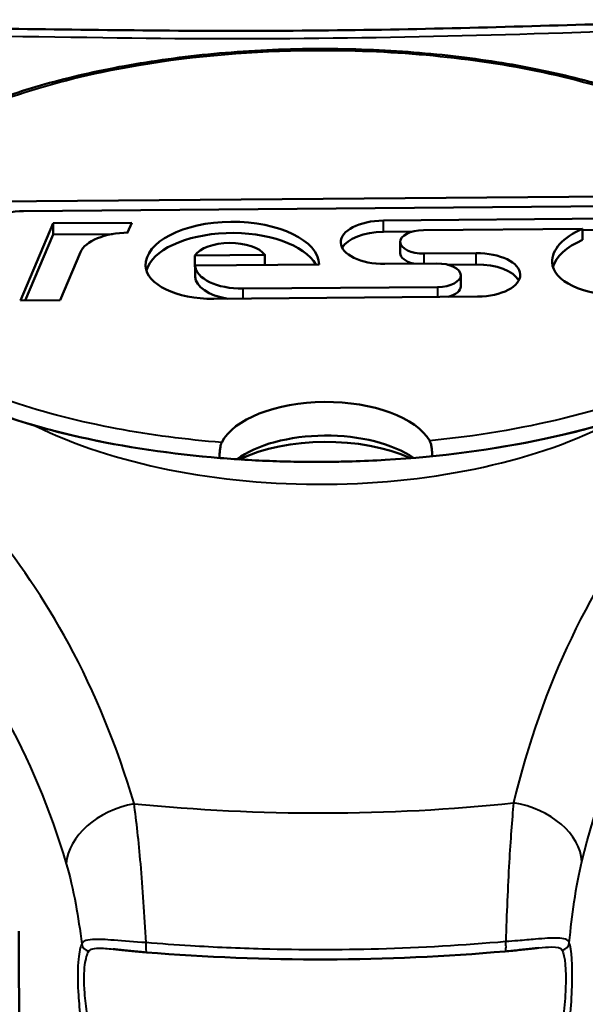
# Model space of a CAD drawing. Units: millimetres. Extents: x 20 to 469, y 63 to 276.
# Drawn here: x 95 to 108, y 254 to 276 of the extents above; entities that cross this region are included whole.
import ezdxf

# ---------------------------------------------------------------- set-up
doc = ezdxf.new("R2010")
doc.units = ezdxf.units.MM
doc.layers.add('Visible Edges(Frese)', color=7, linetype='Continuous', lineweight=50)
doc.layers.add('Visible Tangent Edges(Frese)', color=7, linetype='Continuous', lineweight=40)

msp = doc.modelspace()

# ---------------------------------------------------------------- linework, layer by layer
at = {"layer": 'Visible Edges(Frese)'}
for p, q in [((93.181, 272.16), (112.268, 272.32)), ((112.17, 272.09), (95.377, 271.949)), ((95.301, 269.878), (96.064, 271.667)), ((96.064, 271.667), (97.886, 271.682)), ((96.064, 271.407), (96.064, 271.667)), ((97.886, 271.682), (97.787, 271.451)), ((103.721, 271.731), (109.57, 271.78)), ((97.787, 271.451), (97.787, 271.451)), ((97.787, 271.451), (97.8, 271.451)), ((103.721, 271.471), (104.402, 271.477)), ((108.341, 271.54), (104.649, 271.509)), ((108.341, 271.28), (108.341, 271.54)), ((108.341, 271.51), (109.57, 271.52)), ((95.412, 269.879), (96.064, 271.407)), ((96.064, 271.407), (97.436, 271.419)), ((104.112, 270.976), (104.112, 271.236)), ((96.695, 270.996), (96.221, 269.885)), ((99.349, 270.918), (100.975, 270.932)), ((99.349, 270.658), (99.349, 270.918)), ((100.975, 270.702), (100.975, 270.932)), ((104.667, 270.963), (105.874, 270.973)), ((99.349, 270.658), (99.357, 270.658)), ((102.231, 270.712), (99.357, 270.688)), ((99.357, 270.428), (99.357, 270.688)), ((104.962, 270.735), (103.755, 270.725)), ((105.211, 270.707), (105.874, 270.713)), ((105.518, 270.202), (105.518, 270.462)), ((100.467, 270.151), (104.981, 270.189)), ((96.221, 269.885), (95.301, 269.878)), ((105.908, 269.967), (99.785, 269.915)), ((99.92, 266.222), (99.92, 266.227)), ((104.854, 266.268), (104.854, 266.263))]:
    msp.add_line(p, q, dxfattribs=at)
for centre, major_axis, ratio, start_param, end_param in [((95.396, 271.374), (-1.15, 0), 0.5, 4.729177, 6.07308), ((100.219, 270.695), (-2.013, 0), 0.5, 3.158381, 6.299973), ((103.738, 271.228), (-1.006, 0), 0.5, 4.729177, 7.870769), ((97.819, 270.876), (-1.15, 0), 0.5, 4.729177, 6.07308), ((100.219, 270.436), (-2.013, 0), 0.5, 3.419495, 6.147195), ((103.738, 270.968), (-1.006, 0), 0.5, 4.729177, 6.022033), ((104.658, 271.236), (-0.546, 0), 0.5, 4.729177, 7.870769), ((109.648, 270.774), (-2.013, 0), 0.5, 5.41889, 6.299973), ((100.167, 270.781), (0.863, 0), 0.5, 0.356625, 2.818544), ((109.648, 270.515), (-2.013, 0), 0.5, 5.41889, 6.147195), ((104.658, 270.976), (-0.546, 0), 0.5, 0, 1.116328), ((105.891, 270.47), (1.006, 0), 0.5, 4.729177, 7.870769), ((109.188, 270.771), (-1.553, 0), 0.5, 0.016788, 1.587584), ((99.759, 270.691), (-1.553, 0), 0.5, 0.016788, 1.587584), ((100.449, 270.697), (-1.093, 0), 0.5, 0.016788, 1.587584), ((104.971, 270.462), (0.546, 0), 0.5, 4.729177, 7.870769), ((105.891, 270.21), (1.006, 0), 0.5, 0.261152, 1.587584), ((100.449, 270.437), (-1.093, 0), 0.5, 0.016788, 1.255912), ((104.971, 270.202), (0.546, 0), 0.5, 5.200433, 6.283185), ((102.394, 266.272), (-2.5, 0), 0.5, 3.424003, 6.034351), ((102.394, 265.492), (-2.5, 0), 0.5, 3.766542, 5.689147), ((102.394, 265.146), (2.9, 0), 0.5, 0.831741, 2.339409), ((102.252, 267.001), (-24.756, 0), 0.501549, 1.407392, 1.745209)]:
    msp.add_ellipse(centre, major_axis=major_axis, ratio=ratio, start_param=start_param, end_param=end_param, dxfattribs=at)
for points, knots in [([(118.236, 276.292), (116.179, 276.38), (114.035, 276.392), (109.692, 276.325), (107.502, 276.247), (103.131, 276.14), (100.951, 276.121), (96.57, 276.156), (94.366, 276.197), (90.004, 276.19), (87.852, 276.143), (85.771, 276.019)], [0, 0, 0, 0, 0.661676, 0.661676, 1.323352, 1.323352, 1.985028, 1.985028, 2.646704, 2.646704, 3.30838, 3.30838, 3.30838, 3.30838]), ([(113.682, 270.892), (113.682, 271.1), (113.651, 271.309), (113.529, 271.725), (113.436, 271.932), (113.186, 272.345), (113.026, 272.549), (112.736, 272.852), (112.625, 272.957), (112.383, 273.165), (112.252, 273.268), (111.969, 273.471), (111.817, 273.572), (111.492, 273.769), (111.319, 273.867), (110.951, 274.057), (110.756, 274.15), (110.342, 274.333), (110.123, 274.422), (109.662, 274.595), (109.419, 274.679), (108.912, 274.839), (108.646, 274.916), (108.094, 275.061), (107.806, 275.129), (107.21, 275.257), (106.902, 275.316), (106.263, 275.424), (105.933, 275.472), (105.257, 275.557), (104.911, 275.593), (104.207, 275.652), (103.849, 275.675), (103.125, 275.706), (102.759, 275.715), (102.026, 275.717), (101.658, 275.711), (100.922, 275.684), (100.556, 275.663), (99.831, 275.606), (99.473, 275.571), (98.772, 275.486), (98.428, 275.437), (97.757, 275.327), (97.429, 275.265), (96.797, 275.132), (96.492, 275.059), (95.905, 274.906), (95.624, 274.825), (95.086, 274.654), (94.828, 274.564), (94.34, 274.379), (94.108, 274.284), (93.673, 274.088), (93.467, 273.987), (93.083, 273.783), (92.903, 273.679), (92.567, 273.468), (92.41, 273.36), (92.121, 273.142), (91.988, 273.033), (91.745, 272.812), (91.635, 272.701), (91.436, 272.478), (91.348, 272.367), (91.192, 272.145), (91.124, 272.034), (90.973, 271.747), (90.902, 271.568), (90.807, 271.202), (90.783, 271.016), (90.783, 270.83)], [-1.606554, -1.606554, -1.606554, -1.606554, -1.496752, -1.496752, -1.384156, -1.384156, -1.262224, -1.262224, -1.195498, -1.195498, -1.126234, -1.126234, -1.054208, -1.054208, -0.979015, -0.979015, -0.90008, -0.90008, -0.817612, -0.817612, -0.731751, -0.731751, -0.642213, -0.642213, -0.548681, -0.548681, -0.450815, -0.450815, -0.34957, -0.34957, -0.245694, -0.245694, -0.139547, -0.139547, -0.031548, -0.031548, 0.077831, 0.077831, 0.186958, 0.186958, 0.294808, 0.294808, 0.400839, 0.400839, 0.503894, 0.503894, 0.603386, 0.603386, 0.699256, 0.699256, 0.790986, 0.790986, 0.87823, 0.87823, 0.961514, 0.961514, 1.041281, 1.041281, 1.117808, 1.117808, 1.190486, 1.190486, 1.259867, 1.259867, 1.326278, 1.326278, 1.389879, 1.389879, 1.48713, 1.48713, 1.584381, 1.584381, 1.584381, 1.584381]), ([(95.646, 266.971), (95.105, 267.125), (94.589, 267.301), (93.122, 267.898), (92.29, 268.381), (91.185, 269.411), (90.864, 269.927), (90.668, 270.996), (90.79, 271.528), (91.173, 272.129), (91.235, 272.215), (91.302, 272.301)], [2.353156, 2.353156, 2.353156, 2.353156, 2.53986, 2.53986, 2.921546, 2.921546, 3.249567, 3.249567, 3.572479, 3.572479, 3.62772, 3.62772, 3.62772, 3.62772]), ([(109.079, 267.083), (108.561, 266.923), (108.018, 266.783), (106.284, 266.413), (105.034, 266.251), (103.508, 266.162), (103.251, 266.151), (102.859, 266.139), (102.725, 266.136), (102.481, 266.132), (102.372, 266.131), (102.137, 266.131), (102.012, 266.131), (101.672, 266.134), (101.457, 266.139), (100.805, 266.16), (100.37, 266.185), (98.817, 266.312), (97.717, 266.474), (96.329, 266.786), (95.982, 266.874), (95.646, 266.971)], [0, 0, 0, 0, 0.182851, 0.182851, 0.565932, 0.565932, 0.643191, 0.643191, 0.683511, 0.683511, 0.716272, 0.716272, 0.753806, 0.753806, 0.818281, 0.818281, 0.94942, 0.94942, 1.290031, 1.290031, 1.406521, 1.406521, 1.406521, 1.406521]), ([(99.92, 266.227), (99.92, 266.236), (99.92, 266.245), (99.921, 266.286), (99.922, 266.319), (99.928, 266.386), (99.931, 266.42), (99.94, 266.478), (99.945, 266.503), (99.957, 266.547), (99.964, 266.565), (99.971, 266.58)], [0, 0, 0, 0, 0.00309708, 0.00309708, 0.0132531, 0.0132531, 0.0234094, 0.0234094, 0.03218536, 0.03218536, 0.04097691, 0.04097691, 0.04097691, 0.04097691]), ([(104.795, 266.62), (104.804, 266.604), (104.813, 266.582), (104.828, 266.529), (104.834, 266.499), (104.844, 266.435), (104.848, 266.401), (104.852, 266.35), (104.853, 266.333), (104.854, 266.3), (104.854, 266.284), (104.854, 266.268)], [0, 0, 0, 0, 0.01016417, 0.01016417, 0.02027908, 0.02027908, 0.03041915, 0.03041915, 0.0357, 0.0357, 0.0409808, 0.0409808, 0.0409808, 0.0409808]), ([(97.457, 254.826), (97.5, 254.821), (97.545, 254.817), (97.639, 254.807), (97.688, 254.801), (97.789, 254.791), (97.841, 254.785), (97.947, 254.775), (98.002, 254.769), (98.113, 254.759), (98.169, 254.754), (98.225, 254.75)], [0.11503981, 0.11503981, 0.11503981, 0.11503981, 0.13197599, 0.13197599, 0.14891217, 0.14891217, 0.16584835, 0.16584835, 0.18278453, 0.18278453, 0.19972071, 0.19972071, 0.19972071, 0.19972071]), ([(106.548, 254.773), (106.605, 254.778), (106.661, 254.783), (106.772, 254.794), (106.827, 254.799), (106.934, 254.811), (106.986, 254.816), (107.086, 254.828), (107.135, 254.833), (107.228, 254.844), (107.273, 254.849), (107.316, 254.853)], [0, 0, 0, 0, 0.0170077, 0.0170077, 0.0340154, 0.0340154, 0.0510231, 0.0510231, 0.06803081, 0.06803081, 0.08503851, 0.08503851, 0.08503851, 0.08503851])]:
    msp.add_open_spline(points, degree=3, knots=knots, dxfattribs=at)
msp.add_open_spline([(95.311, 242.992), (95.295, 247.129), (95.279, 251.24), (95.264, 255.239)], degree=3, dxfattribs=at)
at = {"layer": 'Visible Tangent Edges(Frese)'}
for p, q in [((103.721, 271.471), (103.721, 271.731)), ((104.667, 270.733), (104.667, 270.963)), ((105.874, 270.713), (105.874, 270.973)), ((100.467, 269.921), (100.467, 270.151)), ((104.981, 269.959), (104.981, 270.189))]:
    msp.add_line(p, q, dxfattribs=at)
for centre, major_axis, ratio, start_param, end_param in [((102.252, 270.303), (-9.384, 0), 0.5, 0.78977, 2.385399), ((98.025, 256.987), (-1.626, -0.495), 0.705981, 4.552082, 6.020828), ((102.252, 268.885), (-21.801, 0), 0.5, 1.371651, 1.778133), ((106.651, 257.005), (1.65, -0.411), 0.710191, 0.216963, 1.692678), ((106.531, 254.972), (0.018, -0.199), 0.150736, 0, 1.687086), ((96.92, 254.965), (-0.182, 0.083), 0.955452, 0.534268, 1.812331), ((98.242, 254.949), (-0.016, -0.199), 0.141311, 4.595276, 6.283185), ((107.836, 254.987), (0.19, 0.063), 0.95433, 4.58239, 5.876118)]:
    msp.add_ellipse(centre, major_axis=major_axis, ratio=ratio, start_param=start_param, end_param=end_param, dxfattribs=at)
for points, knots in [([(85.541, 275.885), (89.272, 276.099), (93.257, 276.04), (100.781, 275.92), (104.33, 275.972), (110.103, 276.165), (112.324, 276.234), (115.851, 276.238), (117.186, 276.215), (118.484, 276.161)], [-3.30838, -3.30838, -3.30838, -3.30838, -2.133905, -2.133905, -1.075224, -1.075224, -0.413548, -0.413548, 0, 0, 0, 0]), ([(99.971, 266.58), (99.142, 266.648), (98.333, 266.754), (97.548, 266.9), (95.837, 267.22), (94.253, 267.732), (93.061, 268.429), (91.783, 269.176), (91.01, 270.14), (91.044, 271.12), (91.077, 272.092), (91.905, 273.039), (93.186, 273.765), (94.477, 274.497), (96.208, 275.027), (98.058, 275.338), (99.353, 275.555), (100.717, 275.669), (102.078, 275.68), (103.833, 275.695), (105.629, 275.537), (107.255, 275.206), (108.979, 274.855), (110.57, 274.297), (111.712, 273.552), (113.001, 272.712), (113.645, 271.627), (113.345, 270.58), (113.093, 269.699), (112.205, 268.879), (110.977, 268.244), (110.096, 267.788), (109.027, 267.414), (107.888, 267.137), (106.914, 266.9), (105.865, 266.726), (104.795, 266.62)], [-2.950497, -2.950497, -2.950497, -2.950497, -2.700541, -2.700541, -2.700541, -2.155589, -2.155589, -2.155589, -1.571554, -1.571554, -1.571554, -0.992084, -0.992084, -0.992084, -0.408398, -0.408398, -0.408398, 0, 0, 0, 0.526508, 0.526508, 0.526508, 1.084353, 1.084353, 1.084353, 1.71377, 1.71377, 1.71377, 2.243105, 2.243105, 2.243105, 2.622912, 2.622912, 2.622912, 2.94786, 2.94786, 2.94786, 2.94786]), ([(122.733, 272.621), (121.7, 272.453), (120.69, 272.205), (118.159, 271.375), (116.697, 270.678), (113.239, 268.554), (111.476, 267.011), (108.534, 263.308), (107.409, 260.985), (106.74, 258.218)], [-3.30978, -3.30978, -3.30978, -3.30978, -2.896058, -2.896058, -2.234102, -2.234102, -1.174972, -1.174972, 0, 0, 0, 0]), ([(97.939, 258.2), (97.542, 259.54), (97.035, 260.779), (95.869, 262.934), (95.23, 263.869), (94.061, 265.272), (93.579, 265.785), (92.741, 266.583), (92.406, 266.882), (91.358, 267.756), (90.604, 268.309), (88.508, 269.651), (87.086, 270.378), (84.227, 271.433), (82.818, 271.797), (81.367, 272.011)], [-3.233037, -3.233037, -3.233037, -3.233037, -2.659173, -2.659173, -2.141887, -2.141887, -1.818583, -1.818583, -1.616518, -1.616518, -1.212389, -1.212389, -0.565781, -0.565781, 0, 0, 0, 0]), ([(90.783, 270.83), (90.785, 269.84), (91.579, 268.871), (94.089, 267.403), (95.71, 266.88), (98.255, 266.404), (99.082, 266.295), (99.92, 266.227)], [1.584381, 1.584381, 1.584381, 1.584381, 2.155589, 2.155589, 2.700541, 2.700541, 2.949636, 2.949636, 2.949636, 2.949636]), ([(104.854, 266.268), (105.942, 266.377), (107.009, 266.553), (109.165, 267.078), (110.26, 267.461), (112.424, 268.58), (113.342, 269.425), (113.655, 270.521), (113.68, 270.706), (113.677, 270.892)], [-2.946998, -2.946998, -2.946998, -2.946998, -2.622912, -2.622912, -2.243105, -2.243105, -1.71377, -1.71377, -1.606554, -1.606554, -1.606554, -1.606554]), ([(108.325, 256.856), (108.968, 259.468), (110.058, 261.648), (112.926, 265.159), (114.622, 266.652), (117.854, 268.681), (119.211, 269.34), (121.564, 270.114), (122.503, 270.341), (123.465, 270.491)], [0, 0, 0, 0, 1.174972, 1.174972, 2.234102, 2.234102, 2.896058, 2.896058, 3.30978, 3.30978, 3.30978, 3.30978]), ([(80.681, 269.877), (82.03, 269.686), (83.341, 269.35), (86.001, 268.358), (87.325, 267.666), (89.296, 266.38), (90.011, 265.848), (91.014, 265.012), (91.337, 264.726), (92.147, 263.965), (92.615, 263.478), (93.75, 262.15), (94.37, 261.268), (95.496, 259.238), (95.983, 258.071), (96.364, 256.807)], [0, 0, 0, 0, 0.565781, 0.565781, 1.212389, 1.212389, 1.616518, 1.616518, 1.818583, 1.818583, 2.141887, 2.141887, 2.659173, 2.659173, 3.233037, 3.233037, 3.233037, 3.233037]), ([(98.216, 254.975), (98.183, 255.616), (98.141, 256.239), (98.046, 257.323), (97.994, 257.798), (97.939, 258.2)], [-2.7159604, -2.7159604, -2.7159604, -2.7159604, -2.5819346, -2.5819346, -2.4581199, -2.4581199, -2.4581199, -2.4581199]), ([(106.74, 258.218), (106.703, 257.821), (106.668, 257.352), (106.606, 256.272), (106.579, 255.644), (106.559, 254.998)], [0, 0, 0, 0, 0.1213362, 0.1213362, 0.2559444, 0.2559444, 0.2559444, 0.2559444]), ([(108.034, 254.973), (108.066, 255.304), (108.103, 255.623), (108.198, 256.268), (108.259, 256.586), (108.325, 256.856)], [-0.2245308, -0.2245308, -0.2245308, -0.2245308, -0.1213362, -0.1213362, 0, 0, 0, 0]), ([(96.364, 256.807), (96.446, 256.534), (96.521, 256.211), (96.639, 255.572), (96.685, 255.266), (96.724, 254.948)], [2.4581199, 2.4581199, 2.4581199, 2.4581199, 2.5819346, 2.5819346, 2.6815886, 2.6815886, 2.6815886, 2.6815886]), ([(98.216, 254.975), (97.952, 254.992), (97.696, 255.014), (97.277, 255.046), (97.106, 255.056), (96.894, 255.044), (96.829, 255.032), (96.755, 254.993), (96.735, 254.973), (96.724, 254.948)], [-0.1997207, -0.1997207, -0.1997207, -0.1997207, -0.1288199, -0.1288199, -0.0649092, -0.0649092, -0.0249651, -0.0249651, 0, 0, 0, 0]), ([(106.559, 254.998), (105.586, 254.912), (104.599, 254.854), (102.712, 254.803), (101.814, 254.803), (100.361, 254.842), (99.803, 254.866), (98.903, 254.921), (98.559, 254.946), (98.216, 254.975)], [0, 0, 0, 0, 0.29427, 0.29427, 0.5595275, 0.5595275, 0.7253134, 0.7253134, 0.8289296, 0.8289296, 0.8289296, 0.8289296]), ([(108.034, 254.973), (108.009, 255.048), (107.911, 255.077), (107.628, 255.086), (107.451, 255.072), (107.12, 255.044), (106.982, 255.031), (106.746, 255.012), (106.652, 255.004), (106.559, 254.998)], [-0.2020015, -0.2020015, -0.2020015, -0.2020015, -0.130291, -0.130291, -0.0656505, -0.0656505, -0.0252502, -0.0252502, 0, 0, 0, 0]), ([(96.724, 254.948), (96.692, 254.877), (96.663, 254.762), (96.627, 254.4), (96.625, 254.128), (96.652, 253.65), (96.668, 253.46), (96.698, 253.179), (96.709, 253.088), (96.739, 252.852), (96.758, 252.709), (96.811, 252.351), (96.844, 252.143), (96.915, 251.726), (96.952, 251.52), (96.987, 251.327)], [0, 0, 0, 0, 0.0789651, 0.0789651, 0.169211, 0.169211, 0.2256147, 0.2256147, 0.2538166, 0.2538166, 0.2989395, 0.2989395, 0.3711362, 0.3711362, 0.4512294, 0.4512294, 0.4512294, 0.4512294]), ([(97.173, 251.476), (97.135, 251.662), (97.096, 251.861), (97.02, 252.259), (96.984, 252.456), (96.926, 252.791), (96.904, 252.923), (96.871, 253.14), (96.859, 253.224), (96.825, 253.477), (96.806, 253.645), (96.774, 254.063), (96.776, 254.295), (96.819, 254.61), (96.851, 254.713), (96.887, 254.777)], [-0.4512294, -0.4512294, -0.4512294, -0.4512294, -0.3711362, -0.3711362, -0.2989395, -0.2989395, -0.2538166, -0.2538166, -0.2256147, -0.2256147, -0.169211, -0.169211, -0.0789651, -0.0789651, 0, 0, 0, 0]), ([(96.887, 254.777), (96.899, 254.797), (96.918, 254.812), (96.986, 254.841), (97.045, 254.848), (97.212, 254.848), (97.326, 254.839), (97.457, 254.826)], [0, 0, 0, 0, 0.0249651, 0.0249651, 0.0649092, 0.0649092, 0.1150398, 0.1150398, 0.1150398, 0.1150398]), ([(107.316, 254.853), (107.432, 254.866), (107.536, 254.875), (107.755, 254.878), (107.845, 254.86), (107.871, 254.799)], [0.0850385, 0.0850385, 0.0850385, 0.0850385, 0.130291, 0.130291, 0.2020015, 0.2020015, 0.2020015, 0.2020015]), ([(107.871, 254.799), (107.929, 254.665), (107.971, 254.353), (107.929, 253.521), (107.872, 253.07), (107.782, 252.416), (107.746, 252.175), (107.692, 251.806), (107.671, 251.669), (107.651, 251.539)], [-0.4418716, -0.4418716, -0.4418716, -0.4418716, -0.2850072, -0.2850072, -0.1436083, -0.1436083, -0.055234, -0.055234, 0, 0, 0, 0]), ([(107.837, 251.395), (107.855, 251.53), (107.874, 251.671), (107.924, 252.057), (107.956, 252.31), (108.035, 253.009), (108.083, 253.505), (108.117, 254.461), (108.084, 254.824), (108.034, 254.973)], [0, 0, 0, 0, 0.055234, 0.055234, 0.1436083, 0.1436083, 0.2850072, 0.2850072, 0.4418716, 0.4418716, 0.4418716, 0.4418716])]:
    msp.add_open_spline(points, degree=3, knots=knots, dxfattribs=at)

doc.saveas('drawing.dxf')
